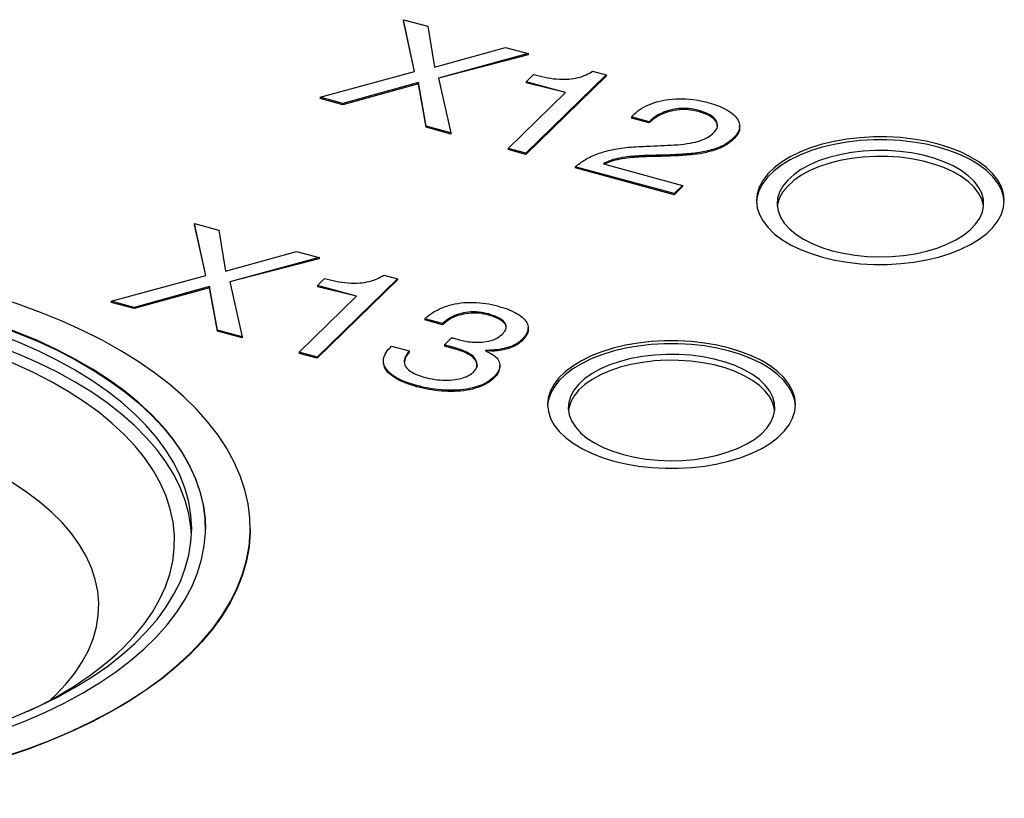
# Model space of a CAD drawing. Units: millimetres. Extents: x 17 to 410, y 7 to 290.
# Drawn here: x 344 to 351, y 90 to 96 of the extents above; entities that cross this region are included whole.
import ezdxf

# ---------------------------------------------------------------- set-up
doc = ezdxf.new("R2010")
doc.units = ezdxf.units.MM
doc.linetypes.add('SLD-Solid', pattern=[0])

msp = doc.modelspace()

# ---------------------------------------------------------------- linework, layer by layer
at = {"color": 7, "linetype": 'SLD-Solid', "lineweight": 25}
for p, q in [((346.7262, 95.5495), (346.6454, 95.9252)), ((346.6454, 95.9252), (346.8222, 95.8771)), ((346.6454, 95.9252), (346.6454, 95.9166)), ((346.7262, 95.5495), (346.6454, 95.9166)), ((346.8222, 95.8771), (346.8702, 95.5796)), ((346.8702, 95.5796), (347.3866, 95.7237)), ((347.3866, 95.7237), (347.5509, 95.6791)), ((347.5509, 95.6791), (346.9015, 95.5018)), ((347.5509, 95.6705), (346.9015, 95.5018)), ((347.5509, 95.6791), (347.5509, 95.6705)), ((346.0403, 95.3617), (346.7262, 95.5495)), ((348.0197, 95.5517), (348.1184, 95.5249)), ((346.7542, 95.4684), (346.2063, 95.3166)), ((346.8109, 95.1523), (346.7542, 95.4684)), ((346.7542, 95.4684), (346.7542, 95.4599)), ((346.9015, 95.5018), (346.9908, 95.1034)), ((348.1184, 95.5249), (347.5351, 94.9555)), ((348.1184, 95.5163), (347.5351, 94.9469)), ((347.5372, 95.4748), (347.5902, 95.5266)), ((347.8225, 95.3973), (347.5372, 95.4748)), ((347.5372, 95.4748), (347.5372, 95.4663)), ((347.8225, 95.3973), (347.5372, 95.4663)), ((348.1184, 95.5249), (348.1184, 95.5163)), ((346.7542, 95.4599), (346.2063, 95.308)), ((346.8109, 95.1437), (346.7542, 95.4599)), ((347.4058, 94.9906), (347.8225, 95.3973)), ((346.2063, 95.3166), (346.0403, 95.3617)), ((346.0403, 95.3617), (346.0403, 95.3531)), ((346.2063, 95.308), (346.0403, 95.3531)), ((346.2063, 95.3166), (346.2063, 95.308)), ((348.7907, 95.2665), (348.7907, 95.2579)), ((348.4307, 95.1847), (348.3015, 95.2198)), ((348.3015, 95.2198), (348.3015, 95.2113)), ((348.4307, 95.1762), (348.3015, 95.2113)), ((348.4307, 95.1847), (348.4307, 95.1762)), ((346.8109, 95.1523), (346.8109, 95.1437)), ((346.9908, 95.1034), (346.8109, 95.1523)), ((346.9908, 95.0948), (346.8109, 95.1437)), ((349.0869, 95.1439), (349.0869, 95.1546)), ((346.9908, 95.1034), (346.9908, 95.0948)), ((349.0414, 95.0641), (349.0414, 95.0555)), ((347.4058, 94.9906), (347.4058, 94.982)), ((347.5351, 94.9555), (347.4058, 94.9906)), ((347.5351, 94.9469), (347.4058, 94.982)), ((347.5351, 94.9555), (347.5351, 94.9469)), ((348.5681, 94.9428), (348.5681, 94.9343)), ((348.6119, 94.6628), (347.8935, 94.858)), ((347.8935, 94.858), (347.8935, 94.8495)), ((348.6119, 94.6542), (347.8935, 94.8495)), ((348.0982, 94.8781), (348.6725, 94.722)), ((348.6725, 94.722), (348.6119, 94.6628)), ((348.6725, 94.7134), (348.6119, 94.6542)), ((348.6725, 94.722), (348.6725, 94.7134)), ((348.6119, 94.6628), (348.6119, 94.6542)), ((345.2095, 94.069), (345.1287, 94.4448)), ((345.1287, 94.4448), (345.3055, 94.3967)), ((345.1287, 94.4448), (345.1287, 94.4362)), ((345.2095, 94.069), (345.1287, 94.4362)), ((345.3055, 94.3967), (345.3534, 94.0992)), ((345.3534, 94.0992), (345.8699, 94.2433)), ((346.0341, 94.1987), (345.3847, 94.0214)), ((346.0341, 94.1901), (345.3847, 94.0214)), ((345.8699, 94.2433), (346.0341, 94.1987)), ((346.0341, 94.1987), (346.0341, 94.1901)), ((344.5236, 93.8813), (345.2095, 94.069)), ((346.6017, 94.0445), (346.0183, 93.4751)), ((346.6017, 94.0359), (346.0183, 93.4665)), ((346.0204, 93.9944), (346.0735, 94.0462)), ((346.503, 94.0713), (346.6017, 94.0445)), ((346.6017, 94.0445), (346.6017, 94.0359)), ((345.2375, 93.988), (344.6896, 93.8362)), ((345.2375, 93.9795), (344.6896, 93.8276)), ((345.2941, 93.6719), (345.2375, 93.988)), ((345.2375, 93.988), (345.2375, 93.9795)), ((345.2941, 93.6633), (345.2375, 93.9795)), ((345.3847, 94.0214), (345.4741, 93.623)), ((346.3058, 93.9169), (346.0204, 93.9944)), ((346.0204, 93.9944), (346.0204, 93.9859)), ((346.3058, 93.9169), (346.0204, 93.9859)), ((345.8891, 93.5102), (346.3058, 93.9169)), ((344.6896, 93.8362), (344.5236, 93.8813)), ((344.5236, 93.8813), (344.5236, 93.8727)), ((344.6896, 93.8276), (344.5236, 93.8727)), ((344.6896, 93.8362), (344.6896, 93.8276)), ((346.9291, 93.7191), (346.7999, 93.7542)), ((346.7999, 93.7542), (346.7999, 93.7457)), ((347.2652, 93.7885), (347.2652, 93.7799)), ((346.9291, 93.7105), (346.7999, 93.7457)), ((346.9291, 93.7191), (346.9291, 93.7105)), ((347.5513, 93.6785), (347.5513, 93.6892)), ((345.2941, 93.6719), (345.2941, 93.6633)), ((345.4741, 93.623), (345.2941, 93.6719)), ((345.4741, 93.6144), (345.2941, 93.6633)), ((345.4741, 93.623), (345.4741, 93.6144)), ((346.9432, 93.564), (346.997, 93.6166)), ((347.0101, 93.612), (347.0536, 93.6002)), ((346.5591, 93.555), (346.6883, 93.5199)), ((347.0222, 93.5426), (346.9432, 93.564)), ((346.9432, 93.564), (346.9432, 93.5555)), ((347.0222, 93.534), (346.9432, 93.5555)), ((347.0222, 93.5426), (347.0222, 93.534)), ((347.5047, 93.6001), (347.5047, 93.5915)), ((345.8891, 93.5102), (345.8891, 93.5016)), ((346.0183, 93.4751), (345.8891, 93.5102)), ((346.0183, 93.4665), (345.8891, 93.5016)), ((346.0183, 93.4751), (346.0183, 93.4665)), ((346.6883, 93.5199), (346.6883, 93.5113)), ((347.2408, 93.5242), (347.2392, 93.5226)), ((346.5008, 93.4394), (346.5008, 93.4394)), ((347.3455, 93.4026), (347.3455, 93.4133)), ((347.304, 93.3326), (347.304, 93.324)), ((346.7439, 93.2684), (346.7439, 93.2599)), ((345.2078, 92.229), (345.2078, 92.229)), ((345.5328, 92.229), (345.5328, 92.229)), ((344.0826, 90.9869), (344.1207, 91.0229))]:
    msp.add_line(p, q, dxfattribs=at)
at = {"color": 7, "linetype": 'SLD-Solid', "lineweight": 25, "flags": 128}
for points in [[(349.6896, 94.2012), (349.7781, 94.1802), (349.8705, 94.1643), (349.9657, 94.1536), (350.0626, 94.1483), (350.16, 94.1484), (350.2569, 94.1539), (350.352, 94.1648), (350.4443, 94.1809), (350.5327, 94.2021), (350.6161, 94.228), (350.6936, 94.2585), (350.7642, 94.2931), (350.8271, 94.3314), (350.8816, 94.373), (350.9271, 94.4174), (350.963, 94.464), (350.9889, 94.5124), (351.0045, 94.5619), (351.0096, 94.6121), (351.0041, 94.6622), (350.9882, 94.7117), (350.9619, 94.76), (350.9257, 94.8066), (350.8798, 94.8509), (350.825, 94.8924), (350.7618, 94.9306), (350.6909, 94.965), (350.6132, 94.9953), (350.5296, 95.0211), (350.4411, 95.0421), (350.3487, 95.058), (350.2535, 95.0687), (350.1566, 95.0741), (350.0591, 95.074), (349.9623, 95.0685), (349.8671, 95.0576), (349.7748, 95.0414), (349.6865, 95.0203), (349.6031, 94.9943), (349.5256, 94.9639), (349.455, 94.9293), (349.392, 94.891), (349.3375, 94.8494), (349.292, 94.805), (349.2561, 94.7583), (349.2302, 94.7099), (349.2147, 94.6604), (349.2096, 94.6103), (349.215, 94.5602), (349.231, 94.5106), (349.2572, 94.4623), (349.2935, 94.4157), (349.3393, 94.3714), (349.3942, 94.3299), (349.4574, 94.2917), (349.5283, 94.2573), (349.606, 94.227), (349.6896, 94.2012)], [(351.0093, 94.6005), (351.0041, 94.6408), (350.9882, 94.6903), (350.9619, 94.7386), (350.9257, 94.7852), (350.8798, 94.8295), (350.825, 94.871), (350.7618, 94.9092), (350.6909, 94.9436), (350.6132, 94.9739), (350.5296, 94.9997), (350.4411, 95.0207), (350.3487, 95.0366), (350.2535, 95.0473), (350.1566, 95.0526), (350.0591, 95.0525), (349.9623, 95.047), (349.8671, 95.0361), (349.7748, 95.02), (349.6865, 94.9989), (349.6031, 94.9729), (349.5256, 94.9424), (349.455, 94.9079), (349.392, 94.8695), (349.3375, 94.8279), (349.292, 94.7836), (349.2561, 94.7369), (349.2302, 94.6885), (349.2147, 94.639), (349.2098, 94.6005)], [(349.7596, 94.2481), (349.8405, 94.2292), (349.9252, 94.2153), (350.0124, 94.2067), (350.1011, 94.2035), (350.1898, 94.2057), (350.2775, 94.2133), (350.3627, 94.2261), (350.4445, 94.2441), (350.5215, 94.2669), (350.5927, 94.2943), (350.6572, 94.3258), (350.7139, 94.361), (350.7622, 94.3994), (350.8014, 94.4405), (350.8308, 94.4837), (350.8501, 94.5284), (350.8589, 94.5739), (350.8573, 94.6197), (350.8452, 94.665), (350.8228, 94.7093), (350.7903, 94.7519), (350.7483, 94.7922), (350.6973, 94.8297), (350.6381, 94.8638), (350.5714, 94.8941), (350.4983, 94.9201), (350.4197, 94.9415), (350.3367, 94.9579), (350.2506, 94.9691), (350.1625, 94.9751), (350.0736, 94.9756), (349.9853, 94.9707), (349.8987, 94.9604), (349.815, 94.945), (349.7355, 94.9246), (349.6613, 94.8994), (349.5933, 94.8699), (349.5326, 94.8365), (349.48, 94.7996), (349.4362, 94.7598), (349.4019, 94.7176), (349.3775, 94.6736), (349.3633, 94.6284), (349.3597, 94.5827), (349.3666, 94.537), (349.3839, 94.4922), (349.4114, 94.4486), (349.4487, 94.4071), (349.4953, 94.3681), (349.5505, 94.3323), (349.6135, 94.3), (349.6836, 94.2718), (349.7596, 94.2481)], [(350.8584, 94.5683), (350.8573, 94.5768), (350.8452, 94.6222), (350.8228, 94.6664), (350.7903, 94.709), (350.7483, 94.7494), (350.6973, 94.7869), (350.6381, 94.821), (350.5714, 94.8512), (350.4983, 94.8772), (350.4197, 94.8986), (350.3367, 94.915), (350.2506, 94.9263), (350.1625, 94.9322), (350.0736, 94.9327), (349.9853, 94.9278), (349.8987, 94.9176), (349.815, 94.9021), (349.7355, 94.8817), (349.6613, 94.8566), (349.5933, 94.8271), (349.5326, 94.7937), (349.48, 94.7568), (349.4362, 94.717), (349.4019, 94.6747), (349.3775, 94.6307), (349.3633, 94.5855), (349.3607, 94.5683)], [(339.9594, 90.5024), (340.1377, 90.4569), (340.3204, 90.4164), (340.507, 90.3808), (340.6969, 90.3503), (340.8896, 90.3249), (341.0847, 90.3048), (341.2816, 90.29), (341.4797, 90.2805), (341.6784, 90.2764), (341.8774, 90.2776), (342.0759, 90.2842), (342.2735, 90.2961), (342.4696, 90.3133), (342.6637, 90.3358), (342.8552, 90.3635), (343.0437, 90.3963), (343.2286, 90.4342), (343.4094, 90.4769), (343.5855, 90.5245), (343.7566, 90.5768), (343.9222, 90.6336), (344.0817, 90.6948), (344.2348, 90.7603), (344.3811, 90.8297), (344.5201, 90.903), (344.6514, 90.98), (344.7748, 91.0604), (344.8898, 91.144), (344.9962, 91.2306), (345.0936, 91.3199), (345.1818, 91.4118), (345.2606, 91.5059), (345.3297, 91.6019), (345.3889, 91.6998), (345.4381, 91.799), (345.4771, 91.8995), (345.5059, 92.0009), (345.5244, 92.1029), (345.5324, 92.2053), (345.5301, 92.3078), (345.5173, 92.41), (345.4942, 92.5118), (345.4607, 92.6128), (345.417, 92.7127), (345.3633, 92.8114), (345.2996, 92.9085), (345.2261, 93.0037), (345.143, 93.0968), (345.0506, 93.1875), (344.9491, 93.2756), (344.8387, 93.3609), (344.7199, 93.4431), (344.5929, 93.5219), (344.458, 93.5973), (344.3157, 93.6689), (344.1663, 93.7365), (344.0102, 93.8), (343.8478, 93.8593), (343.6797, 93.9141), (343.5063, 93.9642), (343.3279, 94.0097), (343.1452, 94.0502), (342.9587, 94.0858), (342.7688, 94.1163), (342.576, 94.1417), (342.3809, 94.1618), (342.1841, 94.1766), (341.986, 94.1861), (341.7872, 94.1902), (341.5883, 94.189), (341.3897, 94.1825), (341.1921, 94.1705), (340.996, 94.1533), (340.8019, 94.1308), (340.6104, 94.1031), (340.4219, 94.0703), (340.2371, 94.0325), (340.0563, 93.9897), (339.8801, 93.9421), (339.709, 93.8898), (339.5435, 93.833), (339.3839, 93.7718), (339.2308, 93.7063), (339.0845, 93.6369), (338.9455, 93.5636), (338.8142, 93.4866), (338.6908, 93.4062), (338.5758, 93.3226), (338.4695, 93.236), (338.372, 93.1467), (338.2838, 93.0549), (338.2051, 92.9608), (338.136, 92.8647), (338.0768, 92.7669), (338.0275, 92.6676), (337.9885, 92.5671), (337.9597, 92.4657), (337.9413, 92.3637), (337.9332, 92.2613), (337.9356, 92.1589), (337.9483, 92.0566), (337.9715, 91.9548), (338.0049, 91.8538), (338.0486, 91.7539), (338.1024, 91.6552), (338.1661, 91.5581), (338.2396, 91.4629), (338.3227, 91.3698), (338.4151, 91.2791), (338.5166, 91.191), (338.6269, 91.1057), (338.7457, 91.0235), (338.8728, 90.9447), (339.0076, 90.8693), (339.15, 90.7978), (339.2994, 90.7301), (339.4555, 90.6666), (339.6178, 90.6073), (339.7859, 90.5525), (339.9594, 90.5024)], [(338.2578, 92.229), (338.2583, 92.2596), (338.2669, 92.3581), (338.2859, 92.4562), (338.3155, 92.5537), (338.3554, 92.6502), (338.4056, 92.7453), (338.4658, 92.839), (338.536, 92.9307), (338.6159, 93.0204), (338.7053, 93.1076), (338.8039, 93.1922), (338.9114, 93.2738), (339.0274, 93.3523), (339.1516, 93.4273), (339.2837, 93.4987), (339.4232, 93.5663), (339.5698, 93.6298), (339.7229, 93.689), (339.8821, 93.7438), (340.0469, 93.794), (340.2169, 93.8395), (340.3914, 93.8801), (340.5701, 93.9156), (340.7522, 93.946), (340.9374, 93.9713), (341.1249, 93.9912), (341.3143, 94.0058), (341.505, 94.0149), (341.6964, 94.0187), (341.8878, 94.017), (342.0788, 94.0099), (342.2688, 93.9974), (342.4571, 93.9795), (342.6432, 93.9563), (342.8266, 93.9278), (343.0066, 93.8942), (343.1828, 93.8555), (343.3546, 93.8119), (343.5214, 93.7635), (343.6828, 93.7104), (343.8383, 93.6528), (343.9874, 93.5909), (344.1297, 93.5249), (344.2646, 93.4549), (344.3919, 93.3812), (344.5111, 93.304), (344.6219, 93.2236), (344.7239, 93.1401), (344.8168, 93.0539), (344.9003, 92.9651), (344.9742, 92.8741), (345.0383, 92.7812), (345.0924, 92.6866), (345.1362, 92.5905), (345.1697, 92.4934), (345.1927, 92.3955), (345.2053, 92.2971), (345.2078, 92.229)], [(340.1111, 90.6504), (340.2828, 90.6068), (340.459, 90.5681), (340.639, 90.5345), (340.8224, 90.5061), (341.0085, 90.4829), (341.1968, 90.465), (341.3868, 90.4524), (341.5778, 90.4453), (341.7693, 90.4436), (341.9606, 90.4474), (342.1513, 90.4566), (342.3407, 90.4711), (342.5283, 90.4911), (342.7134, 90.5163), (342.8956, 90.5467), (343.0742, 90.5823), (343.2488, 90.6228), (343.4187, 90.6683), (343.5835, 90.7185), (343.7427, 90.7733), (343.8959, 90.8325), (344.0424, 90.896), (344.1819, 90.9636), (344.314, 91.035), (344.4383, 91.1101), (344.5543, 91.1885), (344.6618, 91.2702), (344.7603, 91.3547), (344.8497, 91.442), (344.9296, 91.5316), (344.9998, 91.6234), (345.0601, 91.717), (345.1102, 91.8122), (345.1502, 91.9086), (345.1797, 92.0061), (345.1988, 92.1042), (345.2073, 92.2028), (345.2053, 92.3014), (345.1927, 92.3998), (345.1697, 92.4977), (345.1362, 92.5948), (345.0924, 92.6908), (345.0383, 92.7855), (344.9742, 92.8784), (344.9003, 92.9694), (344.8168, 93.0581), (344.7239, 93.1444), (344.6219, 93.2279), (344.5111, 93.3083), (344.3919, 93.3855), (344.2646, 93.4592), (344.1297, 93.5292), (343.9874, 93.5952), (343.8383, 93.6571), (343.6828, 93.7147), (343.5214, 93.7678), (343.3546, 93.8162), (343.1828, 93.8598), (343.0066, 93.8985), (342.8266, 93.9321), (342.6432, 93.9605), (342.4571, 93.9838), (342.2688, 94.0016), (342.0788, 94.0142), (341.8878, 94.0213), (341.6964, 94.023), (341.505, 94.0192), (341.3143, 94.01), (341.1249, 93.9955), (340.9374, 93.9755), (340.7522, 93.9503), (340.5701, 93.9199), (340.3914, 93.8843), (340.2169, 93.8438), (340.0469, 93.7983), (339.8821, 93.7481), (339.7229, 93.6933), (339.5698, 93.6341), (339.4232, 93.5706), (339.2837, 93.503), (339.1516, 93.4316), (339.0274, 93.3565), (338.9114, 93.2781), (338.8039, 93.1964), (338.7053, 93.1119), (338.6159, 93.0246), (338.536, 92.935), (338.4658, 92.8432), (338.4056, 92.7496), (338.3554, 92.6544), (338.3155, 92.558), (338.2859, 92.4605), (338.2669, 92.3624), (338.2583, 92.2639), (338.2603, 92.1652), (338.2729, 92.0668), (338.296, 91.9689), (338.3295, 91.8718), (338.3733, 91.7758), (338.4273, 91.6811), (338.4914, 91.5882), (338.5653, 91.4972), (338.6489, 91.4085), (338.7418, 91.3222), (338.8438, 91.2387), (338.9545, 91.1583), (339.0737, 91.0811), (339.201, 91.0074), (339.336, 90.9374), (339.4782, 90.8714), (339.6273, 90.8095), (339.7828, 90.7519), (339.9442, 90.6988), (340.1111, 90.6504)], [(340.1577, 90.6917), (340.326, 90.649), (340.4987, 90.6111), (340.6752, 90.5783), (340.8549, 90.5506), (341.0374, 90.5281), (341.222, 90.5108), (341.4082, 90.4988), (341.5954, 90.4922), (341.783, 90.491), (341.9705, 90.4951), (342.1572, 90.5046), (342.3427, 90.5194), (342.5262, 90.5395), (342.7073, 90.5648), (342.8853, 90.5953), (343.0599, 90.6308), (343.2303, 90.6712), (343.396, 90.7165), (343.5567, 90.7664), (343.7117, 90.8209), (343.8606, 90.8797), (344.0029, 90.9427), (344.1382, 91.0097), (344.266, 91.0804), (344.386, 91.1547), (344.4979, 91.2323), (344.6011, 91.313), (344.6955, 91.3965), (344.7808, 91.4826), (344.8566, 91.571), (344.9228, 91.6614), (344.9791, 91.7536), (345.0254, 91.8472), (345.0615, 91.9421), (345.0873, 92.0378), (345.1028, 92.1341), (345.1078, 92.2307), (345.1024, 92.3273), (345.0866, 92.4236), (345.0604, 92.5193), (345.024, 92.6141), (344.9773, 92.7077), (344.9206, 92.7998), (344.8541, 92.8902), (344.778, 92.9785), (344.6924, 93.0645), (344.5976, 93.148), (344.4941, 93.2285), (344.3819, 93.306), (344.2616, 93.3802), (344.1335, 93.4508), (343.998, 93.5176), (343.8554, 93.5805), (343.7063, 93.6391), (343.5511, 93.6934), (343.3903, 93.7432), (343.2243, 93.7883), (343.0538, 93.8286), (342.8791, 93.8639), (342.7009, 93.8942), (342.5198, 93.9194), (342.3362, 93.9393), (342.1507, 93.9539), (341.9639, 93.9632), (341.7764, 93.9671), (341.5888, 93.9657), (341.4016, 93.9589), (341.2155, 93.9467), (341.0309, 93.9293), (340.8486, 93.9066), (340.6689, 93.8786), (340.4926, 93.8456), (340.32, 93.8076), (340.1519, 93.7648), (339.9886, 93.7171), (339.8307, 93.6649), (339.6787, 93.6083), (339.5331, 93.5473), (339.3942, 93.4823), (339.2626, 93.4135), (339.1386, 93.3409), (339.0226, 93.2649), (338.9151, 93.1858), (338.8162, 93.1036), (338.7263, 93.0188), (338.6457, 92.9315), (338.5747, 92.8421), (338.5134, 92.7507), (338.4621, 92.6578), (338.4209, 92.5635), (338.3899, 92.4682), (338.3693, 92.3721), (338.359, 92.2756), (338.3592, 92.179), (338.3698, 92.0825), (338.3908, 91.9865), (338.4222, 91.8912), (338.4637, 91.797), (338.5154, 91.7041), (338.577, 91.6128), (338.6484, 91.5234), (338.7293, 91.4362), (338.8195, 91.3515), (338.9187, 91.2694), (339.0266, 91.1904), (339.1428, 91.1145), (339.2671, 91.0421), (339.399, 90.9734), (339.5381, 90.9085), (339.684, 90.8477), (339.8362, 90.7912), (339.9943, 90.7391), (340.1577, 90.6917)], [(345.1068, 92.1862), (345.1024, 92.2416), (345.0866, 92.3379), (345.0604, 92.4336), (345.024, 92.5284), (344.9773, 92.622), (344.9206, 92.7141), (344.8541, 92.8045), (344.778, 92.8928), (344.6924, 92.9788), (344.5976, 93.0622), (344.4941, 93.1428), (344.3819, 93.2203), (344.2616, 93.2945), (344.1335, 93.3651), (343.998, 93.4319), (343.8554, 93.4947), (343.7063, 93.5534), (343.5511, 93.6077), (343.3903, 93.6575), (343.2243, 93.7026), (343.0538, 93.7429), (342.8791, 93.7782), (342.7009, 93.8085), (342.5198, 93.8336), (342.3362, 93.8536), (342.1507, 93.8682), (341.9639, 93.8775), (341.7764, 93.8814), (341.5888, 93.88), (341.4016, 93.8732), (341.2155, 93.861), (341.0309, 93.8436), (340.8486, 93.8208), (340.6689, 93.7929), (340.4926, 93.7599), (340.32, 93.7219), (340.1519, 93.6791), (339.9886, 93.6314), (339.8307, 93.5792), (339.6787, 93.5225), (339.5331, 93.4616), (339.3942, 93.3966), (339.2626, 93.3277), (339.1386, 93.2552), (339.0226, 93.1792), (338.9151, 93.1001), (338.8162, 93.0179), (338.7263, 92.9331), (338.6457, 92.8458), (338.5747, 92.7564), (338.5134, 92.665), (338.4621, 92.5721), (338.4209, 92.4778), (338.3899, 92.3825), (338.3693, 92.2864), (338.359, 92.1899), (338.3588, 92.1862)], [(344.6072, 91.3621), (344.6884, 91.4471), (344.7601, 91.5344), (344.8222, 91.6235), (344.8743, 91.7144), (344.9164, 91.8066), (344.9483, 91.8999), (344.9699, 91.994), (344.9811, 92.0886), (344.9819, 92.1833), (344.9723, 92.2779), (344.9523, 92.3721), (344.922, 92.4655), (344.8815, 92.5579), (344.8309, 92.649), (344.7704, 92.7385), (344.7002, 92.826), (344.6204, 92.9114), (344.5314, 92.9943), (344.4335, 93.0745), (344.3269, 93.1517), (344.2119, 93.2257), (344.0891, 93.2962), (343.9586, 93.363), (343.8211, 93.4259), (343.6769, 93.4847), (343.5264, 93.5392), (343.3702, 93.5892), (343.2088, 93.6346), (343.0426, 93.6752), (342.8722, 93.7109), (342.6982, 93.7416), (342.6511, 93.749)], [(348.1728, 92.7208), (348.2613, 92.6998), (348.3537, 92.6839), (348.4489, 92.6732), (348.5458, 92.6679), (348.6433, 92.668), (348.7401, 92.6735), (348.8353, 92.6844), (348.9276, 92.7005), (349.0159, 92.7216), (349.0993, 92.7476), (349.1768, 92.7781), (349.2474, 92.8126), (349.3104, 92.851), (349.3649, 92.8926), (349.4104, 92.9369), (349.4463, 92.9836), (349.4721, 93.032), (349.4877, 93.0815), (349.4928, 93.1317), (349.4874, 93.1818), (349.4714, 93.2313), (349.4451, 93.2796), (349.4089, 93.3262), (349.3631, 93.3705), (349.3082, 93.412), (349.245, 93.4502), (349.1741, 93.4846), (349.0964, 93.5149), (349.0128, 93.5407), (348.9243, 93.5617), (348.8319, 93.5776), (348.7367, 93.5883), (348.6398, 93.5937), (348.5424, 93.5936), (348.4455, 93.588), (348.3504, 93.5772), (348.2581, 93.561), (348.1697, 93.5399), (348.0863, 93.5139), (348.0088, 93.4835), (347.9382, 93.4489), (347.8753, 93.4106), (347.8207, 93.369), (347.7753, 93.3246), (347.7394, 93.2779), (347.7135, 93.2295), (347.6979, 93.18), (347.6928, 93.1299), (347.6983, 93.0798), (347.7142, 93.0302), (347.7405, 92.9819), (347.7767, 92.9353), (347.8225, 92.891), (347.8774, 92.8495), (347.9406, 92.8113), (348.0115, 92.7769), (348.0892, 92.7466), (348.1728, 92.7208)], [(349.4926, 93.1201), (349.4874, 93.1603), (349.4714, 93.2099), (349.4451, 93.2582), (349.4089, 93.3048), (349.3631, 93.3491), (349.3082, 93.3906), (349.245, 93.4288), (349.1741, 93.4632), (349.0964, 93.4935), (349.0128, 93.5193), (348.9243, 93.5403), (348.8319, 93.5562), (348.7367, 93.5669), (348.6398, 93.5722), (348.5424, 93.5721), (348.4455, 93.5666), (348.3504, 93.5557), (348.2581, 93.5396), (348.1697, 93.5185), (348.0863, 93.4925), (348.0088, 93.462), (347.9382, 93.4275), (347.8753, 93.3891), (347.8207, 93.3475), (347.7753, 93.3032), (347.7394, 93.2565), (347.7135, 93.2081), (347.6979, 93.1586), (347.6931, 93.1201)], [(348.2428, 92.7677), (348.3237, 92.7488), (348.4084, 92.7349), (348.4957, 92.7263), (348.5843, 92.7231), (348.6731, 92.7253), (348.7607, 92.7329), (348.846, 92.7457), (348.9277, 92.7637), (349.0047, 92.7865), (349.076, 92.8139), (349.1404, 92.8454), (349.1972, 92.8806), (349.2455, 92.919), (349.2846, 92.9601), (349.314, 93.0033), (349.3333, 93.048), (349.3422, 93.0935), (349.3406, 93.1393), (349.3284, 93.1846), (349.306, 93.2289), (349.2735, 93.2715), (349.2315, 93.3118), (349.1805, 93.3493), (349.1213, 93.3834), (349.0547, 93.4137), (348.9815, 93.4397), (348.9029, 93.461), (348.82, 93.4775), (348.7339, 93.4887), (348.6457, 93.4947), (348.5569, 93.4952), (348.4685, 93.4903), (348.3819, 93.48), (348.2983, 93.4646), (348.2188, 93.4441), (348.1445, 93.419), (348.0765, 93.3895), (348.0158, 93.3561), (347.9632, 93.3192), (347.9194, 93.2794), (347.8851, 93.2372), (347.8607, 93.1932), (347.8466, 93.148), (347.8429, 93.1023), (347.8498, 93.0566), (347.8671, 93.0118), (347.8946, 92.9682), (347.9319, 92.9267), (347.9785, 92.8877), (348.0337, 92.8519), (348.0968, 92.8196), (348.1668, 92.7914), (348.2428, 92.7677)], [(349.3417, 93.0879), (349.3406, 93.0964), (349.3284, 93.1417), (349.306, 93.186), (349.2735, 93.2286), (349.2315, 93.269), (349.1805, 93.3064), (349.1213, 93.3406), (349.0547, 93.3708), (348.9815, 93.3968), (348.9029, 93.4182), (348.82, 93.4346), (348.7339, 93.4459), (348.6457, 93.4518), (348.5569, 93.4523), (348.4685, 93.4474), (348.3819, 93.4372), (348.2983, 93.4217), (348.2188, 93.4013), (348.1445, 93.3762), (348.0765, 93.3467), (348.0158, 93.3133), (347.9632, 93.2764), (347.9194, 93.2366), (347.8851, 93.1943), (347.8607, 93.1503), (347.8466, 93.1051), (347.844, 93.0879)], [(344.1207, 91.0229), (344.1945, 91.1006), (344.2587, 91.1805), (344.3131, 91.2623), (344.3575, 91.3458), (344.3918, 91.4304), (344.4158, 91.516), (344.4294, 91.6022), (344.4326, 91.6887), (344.4254, 91.7751), (344.4077, 91.8612), (344.3797, 91.9464), (344.3414, 92.0307), (344.293, 92.1135), (344.2348, 92.1946), (344.1668, 92.2737), (344.0895, 92.3505), (344.003, 92.4246), (343.9078, 92.4959), (343.8041, 92.5639), (343.7328, 92.6061)], [(345.5328, 92.229), (345.5324, 92.201), (345.5244, 92.0986), (345.5059, 91.9966), (345.4771, 91.8952), (345.4381, 91.7948), (345.3889, 91.6955), (345.3297, 91.5977), (345.2606, 91.5016), (345.1818, 91.4075), (345.0936, 91.3156), (344.9962, 91.2263), (344.8898, 91.1397), (344.7748, 91.0561), (344.6514, 90.9757), (344.5201, 90.8988), (344.3811, 90.8254), (344.2348, 90.756), (344.0817, 90.6906), (343.9222, 90.6294), (343.7566, 90.5725), (343.5855, 90.5203), (343.4094, 90.4727), (343.2286, 90.4299), (343.0437, 90.392), (342.8552, 90.3592), (342.6637, 90.3315), (342.4696, 90.309), (342.2735, 90.2918), (342.0759, 90.2799), (341.8774, 90.2733), (341.6784, 90.2721), (341.4797, 90.2762), (341.2816, 90.2857), (341.0847, 90.3005), (340.8896, 90.3207), (340.6969, 90.346), (340.507, 90.3765), (340.3204, 90.4121), (340.1377, 90.4527), (339.9594, 90.4981)]]:
    msp.add_lwpolyline(points, dxfattribs=at)
at = {"color": 7, "linetype": 'SLD-Solid', "lineweight": 25}
msp.add_arc((342.9005, 93.1836), 2.4961, 294.08388, 313.13621, dxfattribs=at)
for points, knots in [([(347.5902, 95.5266), (347.617, 95.5199), (347.6707, 95.5063), (347.7567, 95.4927), (347.8412, 95.4916), (347.9153, 95.5034), (347.975, 95.5236), (348.0048, 95.5423), (348.0197, 95.5517)], [0, 0, 0, 0, 0.187008, 0.373761, 0.560113, 0.706715, 0.853222, 1, 1, 1, 1]), ([(348.3015, 95.2198), (348.316, 95.2344), (348.3451, 95.2634), (348.4071, 95.301), (348.4835, 95.3306), (348.5745, 95.3489), (348.673, 95.3527), (348.7723, 95.3445), (348.8325, 95.3299), (348.8625, 95.3226)], [0, 0, 0, 0, 0.140124, 0.280168, 0.420155, 0.560042, 0.706605, 0.853241, 1, 1, 1, 1]), ([(348.8625, 95.3226), (348.8868, 95.3154), (348.9352, 95.3008), (348.997, 95.2712), (349.0473, 95.2363), (349.0806, 95.1954), (349.0905, 95.1507), (349.0786, 95.1053), (349.0538, 95.0778), (349.0414, 95.0641)], [0, 0, 0, 0, 0.140116, 0.280206, 0.420204, 0.560127, 0.706668, 0.85329, 1, 1, 1, 1]), ([(348.7907, 95.2665), (348.7652, 95.2722), (348.7142, 95.2837), (348.629, 95.2801), (348.5484, 95.2614), (348.4791, 95.2284), (348.4469, 95.1993), (348.4307, 95.1847)], [0, 0, 0, 0, 0.18659, 0.372947, 0.559478, 0.779511, 1, 1, 1, 1]), ([(348.7907, 95.2579), (348.7652, 95.2637), (348.7142, 95.2751), (348.629, 95.2715), (348.5484, 95.2528), (348.4791, 95.2199), (348.4469, 95.1907), (348.4307, 95.1762)], [0, 0, 0, 0, 0.18659, 0.372947, 0.559478, 0.779511, 1, 1, 1, 1]), ([(348.8998, 95.1051), (348.9091, 95.1161), (348.9277, 95.138), (348.9273, 95.1744), (348.9066, 95.2109), (348.8599, 95.244), (348.8138, 95.259), (348.7907, 95.2665)], [0, 0, 0, 0, 0.186706, 0.373423, 0.560128, 0.779938, 1, 1, 1, 1]), ([(348.9236, 95.1488), (348.9242, 95.1544), (348.9262, 95.1719), (348.9056, 95.2024), (348.8601, 95.2355), (348.8139, 95.2504), (348.7907, 95.2579)], [0, 0, 0, 0, 0.123096, 0.384393, 0.69202, 1, 1, 1, 1]), ([(349.0869, 95.1439), (349.0864, 95.144), (349.0904, 95.1282), (349.0771, 95.0966), (349.0533, 95.0692), (349.0414, 95.0555)], [0, 0, 0, 0, 0.030129, 0.51492, 1, 1, 1, 1]), ([(348.4411, 95.0076), (348.4736, 95.009), (348.5384, 95.0117), (348.6355, 95.0168), (348.7244, 95.027), (348.801, 95.0451), (348.8605, 95.071), (348.8867, 95.0937), (348.8998, 95.1051)], [0, 0, 0, 0, 0.186886, 0.37376, 0.56046, 0.707023, 0.853415, 1, 1, 1, 1]), ([(349.0414, 95.0641), (349.0234, 95.0488), (348.9876, 95.018), (348.9051, 94.9841), (348.8048, 94.96), (348.69, 94.9482), (348.6087, 94.9446), (348.5681, 94.9428)], [0, 0, 0, 0, 0.18657, 0.373024, 0.559592, 0.779645, 1, 1, 1, 1]), ([(349.0414, 95.0555), (349.0234, 95.0402), (348.9876, 95.0095), (348.9051, 94.9755), (348.8048, 94.9514), (348.69, 94.9396), (348.6087, 94.936), (348.5681, 94.9343)], [0, 0, 0, 0, 0.18657, 0.373024, 0.559592, 0.779645, 1, 1, 1, 1]), ([(347.8935, 94.858), (347.9163, 94.8754), (347.9617, 94.91), (348.0521, 94.9526), (348.1653, 94.9852), (348.2984, 95.0022), (348.3935, 95.0058), (348.4411, 95.0076)], [0, 0, 0, 0, 0.186792, 0.373359, 0.559874, 0.779703, 1, 1, 1, 1]), ([(348.5681, 94.9428), (348.5213, 94.9418), (348.4279, 94.9398), (348.3094, 94.9348), (348.2173, 94.9213), (348.1485, 94.9061), (348.115, 94.8874), (348.0982, 94.8781)], [0, 0, 0, 0, 0.280338, 0.560448, 0.707157, 0.853654, 1, 1, 1, 1]), ([(348.5681, 94.9343), (348.5213, 94.9332), (348.4279, 94.9312), (348.3093, 94.9263), (348.2174, 94.9127), (348.153, 94.8989), (348.1228, 94.8823), (348.0982, 94.8781)], [0, 0, 0, 0, 0.2893189, 0.5784013, 0.7298108, 0.8810006, 1, 1, 1, 1]), ([(346.0735, 94.0462), (346.1003, 94.0395), (346.1539, 94.0259), (346.24, 94.0123), (346.3245, 94.0112), (346.3986, 94.023), (346.4582, 94.0432), (346.488, 94.0619), (346.503, 94.0713)], [0, 0, 0, 0, 0.1870078, 0.373761, 0.5601134, 0.7067155, 0.8532224, 1, 1, 1, 1]), ([(346.7999, 93.7542), (346.8156, 93.767), (346.8469, 93.7926), (346.9066, 93.8263), (346.9778, 93.8535), (347.0618, 93.8709), (347.1532, 93.875), (347.2453, 93.867), (347.3011, 93.8535), (347.329, 93.8468)], [0, 0, 0, 0, 0.140158, 0.280261, 0.420237, 0.560132, 0.70667, 0.853261, 1, 1, 1, 1]), ([(347.329, 93.8468), (347.3524, 93.8399), (347.3993, 93.826), (347.4607, 93.7984), (347.5117, 93.7658), (347.5458, 93.7266), (347.555, 93.6833), (347.5412, 93.6396), (347.5169, 93.6133), (347.5047, 93.6001)], [0, 0, 0, 0, 0.140165, 0.280276, 0.420249, 0.560158, 0.706642, 0.853233, 1, 1, 1, 1]), ([(347.2652, 93.7885), (347.2419, 93.7939), (347.1952, 93.8047), (347.1168, 93.8037), (347.0407, 93.7885), (346.9756, 93.7587), (346.9446, 93.7323), (346.9291, 93.7191)], [0, 0, 0, 0, 0.186793, 0.373242, 0.559709, 0.779608, 1, 1, 1, 1]), ([(347.2652, 93.7799), (347.2419, 93.7853), (347.1952, 93.7962), (347.1168, 93.7951), (347.0407, 93.7799), (346.9756, 93.7502), (346.9446, 93.7238), (346.9291, 93.7105)], [0, 0, 0, 0, 0.186793, 0.373242, 0.559709, 0.779608, 1, 1, 1, 1]), ([(347.3623, 93.6402), (347.3713, 93.6503), (347.3894, 93.6703), (347.3958, 93.7041), (347.374, 93.7378), (347.3301, 93.7681), (347.2869, 93.7817), (347.2652, 93.7885)], [0, 0, 0, 0, 0.186994, 0.373605, 0.55996, 0.779754, 1, 1, 1, 1]), ([(347.39, 93.6869), (347.3906, 93.6897), (347.3938, 93.7034), (347.3726, 93.7293), (347.3305, 93.7595), (347.287, 93.7731), (347.2652, 93.7799)], [0, 0, 0, 0, 0.069752, 0.346504, 0.672917, 1, 1, 1, 1]), ([(347.5513, 93.6785), (347.5505, 93.6779), (347.5545, 93.6619), (347.5398, 93.631), (347.5164, 93.6047), (347.5047, 93.5915)], [0, 0, 0, 0, 0.051326, 0.525378, 1, 1, 1, 1]), ([(346.997, 93.6166), (346.9994, 93.6157), (347.0036, 93.614), (347.0081, 93.6126), (347.0101, 93.612)], [0, 0, 0, 0, 0.559958, 1, 1, 1, 1]), ([(347.0536, 93.6002), (347.074, 93.5954), (347.1146, 93.5859), (347.1816, 93.5811), (347.2521, 93.5864), (347.3199, 93.6058), (347.3481, 93.6287), (347.3623, 93.6402)], [0, 0, 0, 0, 0.187205, 0.374213, 0.560834, 0.780246, 1, 1, 1, 1]), ([(346.7439, 93.2684), (346.7169, 93.2765), (346.6632, 93.2925), (346.5934, 93.3248), (346.5382, 93.3639), (346.504, 93.41), (346.4971, 93.4599), (346.5159, 93.5098), (346.5447, 93.5399), (346.5591, 93.555)], [0, 0, 0, 0, 0.140156, 0.280224, 0.420212, 0.560091, 0.706642, 0.853249, 1, 1, 1, 1]), ([(347.1578, 93.3691), (347.1676, 93.3812), (347.187, 93.4054), (347.1792, 93.4451), (347.1536, 93.4843), (347.098, 93.5186), (347.0475, 93.5346), (347.0222, 93.5426)], [0, 0, 0, 0, 0.186403, 0.37317, 0.559931, 0.779701, 1, 1, 1, 1]), ([(347.1796, 93.4081), (347.1795, 93.4175), (347.1791, 93.4399), (347.1529, 93.4758), (347.0982, 93.51), (347.0475, 93.526), (347.0222, 93.534)], [0, 0, 0, 0, 0.17705, 0.422243, 0.710775, 1, 1, 1, 1]), ([(347.5047, 93.6001), (347.4945, 93.5913), (347.4741, 93.5737), (347.4298, 93.5526), (347.3749, 93.5365), (347.3111, 93.5254), (347.2642, 93.5246), (347.2408, 93.5242)], [0, 0, 0, 0, 0.186751, 0.373408, 0.56013, 0.780111, 1, 1, 1, 1]), ([(347.5047, 93.5915), (347.4945, 93.5827), (347.4741, 93.5651), (347.4298, 93.544), (347.3749, 93.528), (347.3146, 93.5173), (347.2714, 93.5165), (347.2408, 93.5242)], [0, 0, 0, 0, 0.193315, 0.386532, 0.579817, 0.807529, 1, 1, 1, 1]), ([(346.6883, 93.5199), (346.6775, 93.5069), (346.6561, 93.481), (346.6479, 93.4386), (346.6621, 93.3995), (346.6985, 93.3682), (346.7455, 93.3451), (346.7825, 93.334), (346.8011, 93.3285)], [0, 0, 0, 0, 0.186841, 0.373391, 0.559747, 0.706263, 0.853066, 1, 1, 1, 1]), ([(346.6883, 93.5113), (346.6771, 93.4984), (346.6564, 93.4745), (346.6541, 93.4485), (346.6531, 93.4366)], [0, 0, 0, 0, 0.542386, 1, 1, 1, 1]), ([(347.2392, 93.5226), (347.258, 93.5137), (347.2956, 93.496), (347.3345, 93.4611), (347.3489, 93.4196), (347.3414, 93.375), (347.3165, 93.3467), (347.304, 93.3326)], [0, 0, 0, 0, 0.186867, 0.373462, 0.559987, 0.779881, 1, 1, 1, 1]), ([(346.7439, 93.2599), (346.717, 93.2679), (346.6632, 93.284), (346.5933, 93.3163), (346.5387, 93.3553), (346.5049, 93.398), (346.5036, 93.4273), (346.5008, 93.4394)], [0, 0, 0, 0, 0.2075109, 0.4148929, 0.6221556, 0.8292565, 1, 1, 1, 1]), ([(347.3455, 93.4026), (347.3424, 93.3914), (347.3404, 93.3635), (347.3171, 93.3381), (347.304, 93.324)], [0, 0, 0, 0, 0.442173, 1, 1, 1, 1]), ([(347.304, 93.3326), (347.2886, 93.3192), (347.2577, 93.2925), (347.188, 93.2618), (347.1063, 93.2411), (347.0151, 93.2328), (346.9217, 93.2357), (346.8294, 93.2475), (346.7724, 93.2615), (346.7439, 93.2684)], [0, 0, 0, 0, 0.140032, 0.2799334, 0.4198713, 0.5597973, 0.7064508, 0.853192, 1, 1, 1, 1]), ([(347.304, 93.324), (347.2886, 93.3106), (347.2577, 93.2839), (347.188, 93.2532), (347.1063, 93.2326), (347.0151, 93.2242), (346.9217, 93.2271), (346.8294, 93.2389), (346.7724, 93.2529), (346.7439, 93.2599)], [0, 0, 0, 0, 0.140032, 0.2799334, 0.4198713, 0.5597973, 0.7064508, 0.853192, 1, 1, 1, 1]), ([(346.8011, 93.3285), (346.8243, 93.3231), (346.8706, 93.3122), (346.9467, 93.3063), (347.018, 93.31), (347.0785, 93.3233), (347.1265, 93.3426), (347.1474, 93.3602), (347.1578, 93.3691)], [0, 0, 0, 0, 0.186814, 0.373516, 0.560002, 0.706666, 0.853276, 1, 1, 1, 1])]:
    msp.add_open_spline(points, degree=3, knots=knots, dxfattribs=at)

doc.saveas('drawing.dxf')
